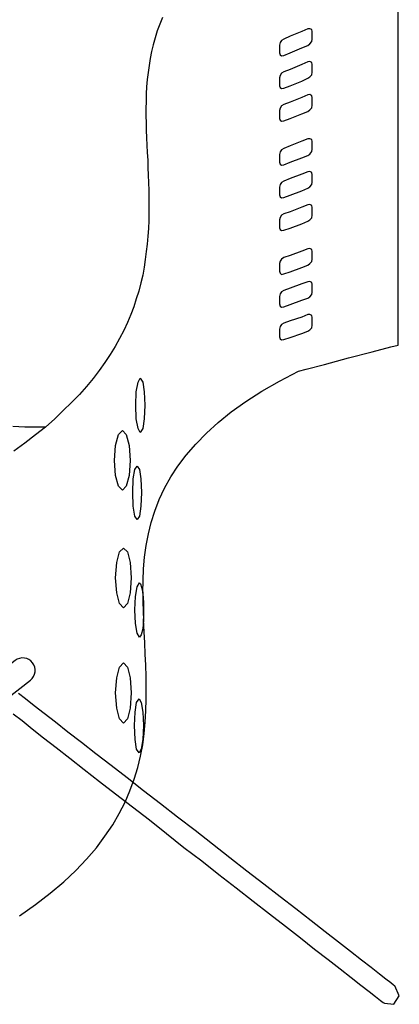
# Model space of a CAD drawing. Extents: x 0 to 38.1, y 0 to 22.
# Drawn here: x 32.9 to 33.5, y 6.8 to 8.4 of the extents above; entities that cross this region are included whole.
import ezdxf

# ---------------------------------------------------------------- set-up
doc = ezdxf.new("R2010")
doc.units = 0
doc.header["$LTSCALE"] = 0.5
doc.header["$MEASUREMENT"] = 0
for name, color, linetype in [('GEOWEB', 7, 'CONTINUOUS'), ('HOLES', 7, 'CONTINUOUS'), ('STAPLES', 7, 'CONTINUOUS'), ('TENDONS', 7, 'CONTINUOUS'), ('TEXT', 7, 'CONTINUOUS')]:
    doc.layers.add(name, color=color, linetype=linetype)

msp = doc.modelspace()

# ---------------------------------------------------------------- linework, layer by layer
at = {"layer": 'GEOWEB'}
for points in [[(32.89228, 6.97038), (32.91802, 6.98811), (32.94147, 7.00642), (32.9632, 7.02472), (32.98265, 7.04302), (32.99981, 7.06133), (33.01583, 7.07963), (33.02956, 7.09794), (33.04214, 7.11624), (33.05244, 7.13454), (33.06216, 7.15285), (33.0696, 7.17115), (33.07646, 7.19003), (33.08218, 7.20833), (33.08676, 7.22663), (33.09019, 7.24494), (33.09248, 7.26324), (33.09419, 7.28155), (33.09534, 7.29985), (33.09591, 7.31815), (33.09591, 7.33646), (33.09591, 7.35476), (33.09534, 7.37307), (33.09419, 7.3908), (33.09362, 7.4091), (33.09248, 7.42683), (33.09133, 7.44514), (33.09133, 7.44514), (33.09019, 7.43141), (33.0879, 7.42168), (33.08504, 7.41825), (33.08504, 7.41825), (33.08104, 7.42454), (33.07875, 7.43999), (33.0776, 7.46172), (33.0776, 7.46172), (33.07875, 7.48346), (33.08104, 7.4989), (33.08504, 7.5052), (33.08504, 7.5052), (33.08676, 7.50348), (33.08847, 7.49833), (33.09019, 7.49032), (33.09019, 7.49032), (33.09076, 7.5092), (33.09133, 7.52808), (33.09305, 7.54638), (33.09591, 7.56526), (33.09934, 7.58413), (33.10392, 7.60244), (33.10964, 7.62074), (33.1165, 7.63904), (33.12508, 7.65735), (33.13538, 7.67565), (33.14681, 7.69281), (33.15997, 7.71054), (33.17541, 7.72827), (33.19257, 7.74601), (33.21145, 7.76317), (33.23261, 7.78033), (33.25607, 7.79691), (33.28181, 7.8135), (33.30983, 7.82952), (33.34072, 7.84553), (33.34072, 7.84553), (33.35273, 7.84897), (33.38248, 7.8564), (33.4208, 7.8667), (33.45912, 7.87642), (33.48887, 7.88443), (33.50088, 7.88729), (33.50088, 7.88729), (33.50088, 8.65319)], [(33.12222, 8.4141), (33.11764, 8.40323), (33.11364, 8.39236), (33.11021, 8.38149), (33.10678, 8.37005), (33.10449, 8.35919), (33.1022, 8.34775), (33.10048, 8.33688), (33.09877, 8.32544), (33.09762, 8.314), (33.09648, 8.30256), (33.09591, 8.29112), (33.09591, 8.27911), (33.09534, 8.26767), (33.09534, 8.25623), (33.09591, 8.24421), (33.09591, 8.23277), (33.09648, 8.22076), (33.09705, 8.20875), (33.09762, 8.19674), (33.0982, 8.18473), (33.0982, 8.17271), (33.09877, 8.1607), (33.09934, 8.14869), (33.09991, 8.13611), (33.09991, 8.1241), (33.09991, 8.11208), (33.09991, 8.0995), (33.09991, 8.08749), (33.09934, 8.0749), (33.0982, 8.06232), (33.09762, 8.04974), (33.09591, 8.03772), (33.09419, 8.02514), (33.09248, 8.01256), (33.09019, 7.99997), (33.08733, 7.98739), (33.0839, 7.97423), (33.07989, 7.96165), (33.07589, 7.94906), (33.07131, 7.93648), (33.06559, 7.9239), (33.05987, 7.91074), (33.05301, 7.89816), (33.04614, 7.885), (33.03814, 7.87242), (33.02956, 7.85926), (33.0204, 7.84668), (33.01068, 7.83352), (32.99981, 7.82094), (32.98837, 7.80778), (32.97579, 7.7952), (32.96263, 7.78204), (32.9489, 7.76889), (32.93403, 7.75573), (32.91802, 7.74315), (32.90086, 7.72999), (32.88312, 7.71683)], [(32.88141, 7.75687), (32.90086, 7.7563), (32.92088, 7.7563), (32.93468, 7.7563)]]:
    msp.add_lwpolyline(points, dxfattribs=at)
at = {"layer": 'HOLES'}
for points in [[(33.08618, 7.74715), (33.08275, 7.75344), (33.07989, 7.76889), (33.07932, 7.79062), (33.07932, 7.79062), (33.07989, 7.81236), (33.08275, 7.8278), (33.08618, 7.83409), (33.08618, 7.83409), (33.09019, 7.8278), (33.09248, 7.81236), (33.09362, 7.79062), (33.09362, 7.79062), (33.09248, 7.76889), (33.09019, 7.75344), (33.08618, 7.74715), (33.08618, 7.74715), (33.08618, 7.74715)], [(33.05758, 7.75001), (33.06388, 7.74372), (33.06845, 7.72599), (33.07017, 7.70196), (33.07017, 7.70196), (33.06845, 7.67794), (33.06388, 7.66078), (33.05758, 7.65449), (33.05758, 7.65449), (33.05129, 7.66078), (33.04672, 7.67794), (33.045, 7.70196), (33.045, 7.70196), (33.04672, 7.72599), (33.05129, 7.74372), (33.05758, 7.75001), (33.05758, 7.75001), (33.05758, 7.75001)], [(33.08104, 7.60701), (33.0776, 7.61273), (33.07474, 7.62875), (33.07417, 7.65048), (33.07417, 7.65048), (33.07474, 7.67222), (33.0776, 7.68766), (33.08104, 7.69281), (33.08104, 7.69281), (33.08504, 7.68766), (33.08733, 7.67222), (33.08847, 7.65048), (33.08847, 7.65048), (33.08733, 7.62875), (33.08504, 7.61273), (33.08104, 7.60701), (33.08104, 7.60701), (33.08104, 7.60701)], [(33.0593, 7.46516), (33.05301, 7.47202), (33.04843, 7.48918), (33.04672, 7.5132), (33.04672, 7.5132), (33.04843, 7.5378), (33.05301, 7.55496), (33.0593, 7.56125), (33.0593, 7.56125), (33.06559, 7.55496), (33.07017, 7.5378), (33.07188, 7.5132), (33.07188, 7.5132), (33.07017, 7.48918), (33.06559, 7.47202), (33.0593, 7.46516), (33.0593, 7.46516), (33.0593, 7.46516)], [(33.0919, 7.46172), (33.0919, 7.47259), (33.09133, 7.48232), (33.09019, 7.49032), (33.09019, 7.49032), (33.09019, 7.47545), (33.09076, 7.46001), (33.09133, 7.44514), (33.09133, 7.44514), (33.0919, 7.45028), (33.0919, 7.456), (33.0919, 7.46172), (33.0919, 7.46172), (33.0919, 7.46172)], [(33.0593, 7.27983), (33.05301, 7.28669), (33.04843, 7.30385), (33.04672, 7.32845), (33.04672, 7.32845), (33.04843, 7.35247), (33.05301, 7.36963), (33.0593, 7.3765), (33.0593, 7.3765), (33.06559, 7.36963), (33.07017, 7.35247), (33.07188, 7.32845), (33.07188, 7.32845), (33.07017, 7.30385), (33.06559, 7.28669), (33.0593, 7.27983), (33.0593, 7.27983), (33.0593, 7.27983)], [(33.08447, 7.31873), (33.0879, 7.31301), (33.09019, 7.29756), (33.09133, 7.27583), (33.09133, 7.27583), (33.09019, 7.25352), (33.0879, 7.23807), (33.08447, 7.23235), (33.08447, 7.23235), (33.08046, 7.23807), (33.07818, 7.25352), (33.07703, 7.27583), (33.07703, 7.27583), (33.07818, 7.29756), (33.08046, 7.31301), (33.08447, 7.31873), (33.08447, 7.31873), (33.08447, 7.31873)]]:
    msp.add_lwpolyline(points, dxfattribs=at)
at = {"layer": 'STAPLES'}
for points in [[(33.35559, 8.36891), (33.35903, 8.37177), (33.36189, 8.3752), (33.36246, 8.37921), (33.36246, 8.37921), (33.36246, 8.38207), (33.36246, 8.38836), (33.36246, 8.39122), (33.36246, 8.39122), (33.36189, 8.39465), (33.35903, 8.39579), (33.35559, 8.39579), (33.35559, 8.39579), (33.34587, 8.39122), (33.32699, 8.38378), (33.31727, 8.37921), (33.31727, 8.37921), (33.31327, 8.37692), (33.31098, 8.37349), (33.30983, 8.36948), (33.30983, 8.36948), (33.30983, 8.36605), (33.30983, 8.36033), (33.30983, 8.3569), (33.30983, 8.3569), (33.31098, 8.35404), (33.31327, 8.35232), (33.31727, 8.35289), (33.31727, 8.35289), (33.32699, 8.3569), (33.34587, 8.36491), (33.35559, 8.36891), (33.35559, 8.36891), (33.35559, 8.36891)], [(33.35559, 8.31629), (33.35903, 8.31857), (33.36189, 8.32201), (33.36246, 8.32601), (33.36246, 8.32601), (33.36246, 8.32944), (33.36246, 8.33516), (33.36246, 8.33859), (33.36246, 8.33859), (33.36189, 8.34145), (33.35903, 8.34317), (33.35559, 8.3426), (33.35559, 8.3426), (33.34587, 8.33859), (33.32699, 8.33059), (33.31727, 8.32658), (33.31727, 8.32658), (33.31327, 8.32429), (33.31098, 8.32086), (33.30983, 8.31686), (33.30983, 8.31686), (33.30983, 8.31343), (33.30983, 8.30771), (33.30983, 8.30427), (33.30983, 8.30427), (33.31098, 8.30141), (33.31327, 8.2997), (33.31727, 8.30027), (33.31727, 8.30027), (33.32699, 8.30427), (33.34587, 8.31171), (33.35559, 8.31629), (33.35559, 8.31629), (33.35559, 8.31629)], [(33.35559, 8.26309), (33.35903, 8.26538), (33.36189, 8.26881), (33.36246, 8.27281), (33.36246, 8.27281), (33.36246, 8.27625), (33.36246, 8.28197), (33.36246, 8.2854), (33.36246, 8.2854), (33.36189, 8.28826), (33.35903, 8.28997), (33.35559, 8.2894), (33.35559, 8.2894), (33.34587, 8.2854), (33.32699, 8.27796), (33.31727, 8.27396), (33.31727, 8.27396), (33.31327, 8.27167), (33.31098, 8.26824), (33.30983, 8.26423), (33.30983, 8.26423), (33.30983, 8.2608), (33.30983, 8.25508), (33.30983, 8.25165), (33.30983, 8.25165), (33.31098, 8.24879), (33.31327, 8.24707), (33.31727, 8.24765), (33.31727, 8.24765), (33.32699, 8.25165), (33.34587, 8.25909), (33.35559, 8.26309), (33.35559, 8.26309), (33.35559, 8.26309)], [(33.35559, 8.19216), (33.35903, 8.19445), (33.36189, 8.19845), (33.36246, 8.20246), (33.36246, 8.20246), (33.36246, 8.20532), (33.36246, 8.21161), (33.36246, 8.21447), (33.36246, 8.21447), (33.36189, 8.2179), (33.35903, 8.21905), (33.35559, 8.21905), (33.35559, 8.21905), (33.34587, 8.21504), (33.32699, 8.20761), (33.31727, 8.2036), (33.31727, 8.2036), (33.31327, 8.20131), (33.31098, 8.19788), (33.30983, 8.19388), (33.30983, 8.19388), (33.30983, 8.19045), (33.30983, 8.18473), (33.30983, 8.18129), (33.30983, 8.18129), (33.31098, 8.17843), (33.31327, 8.17672), (33.31727, 8.17729), (33.31727, 8.17729), (33.32699, 8.18129), (33.34587, 8.18816), (33.35559, 8.19216), (33.35559, 8.19216), (33.35559, 8.19216)], [(33.35559, 8.13954), (33.35903, 8.14183), (33.36189, 8.14526), (33.36246, 8.14926), (33.36246, 8.14926), (33.36246, 8.15212), (33.36246, 8.15842), (33.36246, 8.16128), (33.36246, 8.16128), (33.36189, 8.16471), (33.35903, 8.16642), (33.35559, 8.16585), (33.35559, 8.16585), (33.34587, 8.16185), (33.32699, 8.15498), (33.31727, 8.15098), (33.31727, 8.15098), (33.31327, 8.14869), (33.31098, 8.14526), (33.30983, 8.14126), (33.30983, 8.14126), (33.30983, 8.13782), (33.30983, 8.1321), (33.30983, 8.12867), (33.30983, 8.12867), (33.31098, 8.12581), (33.31327, 8.1241), (33.31727, 8.12467), (33.31727, 8.12467), (33.32699, 8.1281), (33.34587, 8.13554), (33.35559, 8.13954), (33.35559, 8.13954), (33.35559, 8.13954)], [(33.35559, 8.08634), (33.35903, 8.08863), (33.36189, 8.09206), (33.36246, 8.09607), (33.36246, 8.09607), (33.36246, 8.0995), (33.36246, 8.10522), (33.36246, 8.10865), (33.36246, 8.10865), (33.36189, 8.11151), (33.35903, 8.11323), (33.35559, 8.11266), (33.35559, 8.11266), (33.34587, 8.10922), (33.32699, 8.10179), (33.31727, 8.09836), (33.31727, 8.09836), (33.31327, 8.09607), (33.31098, 8.09264), (33.30983, 8.08863), (33.30983, 8.08863), (33.30983, 8.0852), (33.30983, 8.07948), (33.30983, 8.07605), (33.30983, 8.07605), (33.31098, 8.07319), (33.31327, 8.07147), (33.31727, 8.07204), (33.31727, 8.07204), (33.32699, 8.07548), (33.34587, 8.08234), (33.35559, 8.08634), (33.35559, 8.08634), (33.35559, 8.08634)], [(33.35559, 8.01599), (33.35903, 8.01828), (33.36189, 8.02171), (33.36246, 8.02571), (33.36246, 8.02571), (33.36246, 8.02857), (33.36246, 8.03486), (33.36246, 8.03772), (33.36246, 8.03772), (33.36189, 8.04116), (33.35903, 8.04287), (33.35559, 8.0423), (33.35559, 8.0423), (33.34587, 8.0383), (33.32699, 8.03143), (33.31727, 8.028), (33.31727, 8.028), (33.31327, 8.02571), (33.31098, 8.02228), (33.30983, 8.01828), (33.30983, 8.01828), (33.30983, 8.01484), (33.30983, 8.00912), (33.30983, 8.00626), (33.30983, 8.00626), (33.31098, 8.00283), (33.31327, 8.00112), (33.31727, 8.00169), (33.31727, 8.00169), (33.32699, 8.00512), (33.34587, 8.01198), (33.35559, 8.01599), (33.35559, 8.01599), (33.35559, 8.01599)], [(33.35559, 7.96279), (33.35903, 7.96508), (33.36189, 7.96851), (33.36246, 7.97252), (33.36246, 7.97252), (33.36246, 7.97538), (33.36246, 7.98167), (33.36246, 7.9851), (33.36246, 7.9851), (33.36189, 7.98796), (33.35903, 7.98968), (33.35559, 7.9891), (33.35559, 7.9891), (33.34587, 7.98567), (33.32699, 7.97881), (33.31727, 7.97538), (33.31727, 7.97538), (33.31327, 7.97309), (33.31098, 7.96966), (33.30983, 7.96565), (33.30983, 7.96565), (33.30983, 7.96222), (33.30983, 7.9565), (33.30983, 7.95364), (33.30983, 7.95364), (33.31098, 7.95021), (33.31327, 7.94849), (33.31727, 7.94906), (33.31727, 7.94906), (33.32699, 7.9525), (33.34587, 7.95936), (33.35559, 7.96279), (33.35559, 7.96279), (33.35559, 7.96279)], [(33.35559, 7.9096), (33.35903, 7.91188), (33.36189, 7.91532), (33.36246, 7.91932), (33.36246, 7.91932), (33.36246, 7.92275), (33.36246, 7.92847), (33.36246, 7.9319), (33.36246, 7.9319), (33.36189, 7.93476), (33.35903, 7.93648), (33.35559, 7.93648), (33.35559, 7.93648), (33.34587, 7.93248), (33.32699, 7.92618), (33.31727, 7.92275), (33.31727, 7.92275), (33.31327, 7.92046), (33.31098, 7.91703), (33.30983, 7.91303), (33.30983, 7.91303), (33.30983, 7.9096), (33.30983, 7.90388), (33.30983, 7.90045), (33.30983, 7.90045), (33.31098, 7.89759), (33.31327, 7.89587), (33.31727, 7.89644), (33.31727, 7.89644), (33.32699, 7.89987), (33.34587, 7.90617), (33.35559, 7.9096), (33.35559, 7.9096), (33.35559, 7.9096)]]:
    msp.add_lwpolyline(points, dxfattribs=at)
at = {"layer": 'TENDONS'}
for points in [[(33.49516, 6.8577), (33.49344, 6.85884), (33.48887, 6.86227), (33.48086, 6.86856), (33.47056, 6.87657), (33.45741, 6.88687), (33.44196, 6.89888), (33.42423, 6.91261), (33.40478, 6.92805), (33.38362, 6.94464), (33.36074, 6.96237), (33.33615, 6.98125), (33.31098, 7.0007), (33.28467, 7.02129), (33.25778, 7.04188), (33.23033, 7.06362), (33.2023, 7.08535), (33.17427, 7.10709), (33.14624, 7.12882), (33.11879, 7.14999), (33.09133, 7.17115), (33.06502, 7.19174), (33.03928, 7.21176), (33.01468, 7.23064), (32.9918, 7.24894), (32.97007, 7.26553), (32.95005, 7.28155), (32.93174, 7.29527), (32.91573, 7.30786), (32.902, 7.31873), (32.89056, 7.32731)], [(32.88198, 7.2947), (32.89628, 7.28383), (32.9123, 7.27068), (32.9306, 7.25638), (32.95119, 7.24093), (32.97293, 7.22377), (32.99638, 7.20547), (33.02098, 7.18602), (33.04672, 7.166), (33.0736, 7.14541), (33.10106, 7.12425), (33.12851, 7.10251), (33.15654, 7.0802), (33.18514, 7.05847), (33.21259, 7.03673), (33.24062, 7.015), (33.26751, 6.99383), (33.29382, 6.97324), (33.31956, 6.95379), (33.34358, 6.93492), (33.36646, 6.91661), (33.3882, 6.90002), (33.40764, 6.88515), (33.42538, 6.87085), (33.44082, 6.85884), (33.45398, 6.84854), (33.46427, 6.84054), (33.47228, 6.83425), (33.47686, 6.83081), (33.47857, 6.82967), (33.47857, 6.82967), (33.49402, 6.82795), (33.5026, 6.84168), (33.49516, 6.8577), (33.49516, 6.8577), (33.49516, 6.8577)]]:
    msp.add_lwpolyline(points, dxfattribs=at)
at = {"layer": 'TEXT'}
msp.add_lwpolyline([(32.90969, 7.34884, 0.4142136), (32.91325, 7.3769, 0.4142136), (32.8852, 7.38046), (32.8016, 7.31572, 0.4142136), (32.79804, 7.28766, 0.4142136), (32.8261, 7.28409)], format="xyb", close=True, dxfattribs=at)

doc.saveas('drawing.dxf')
